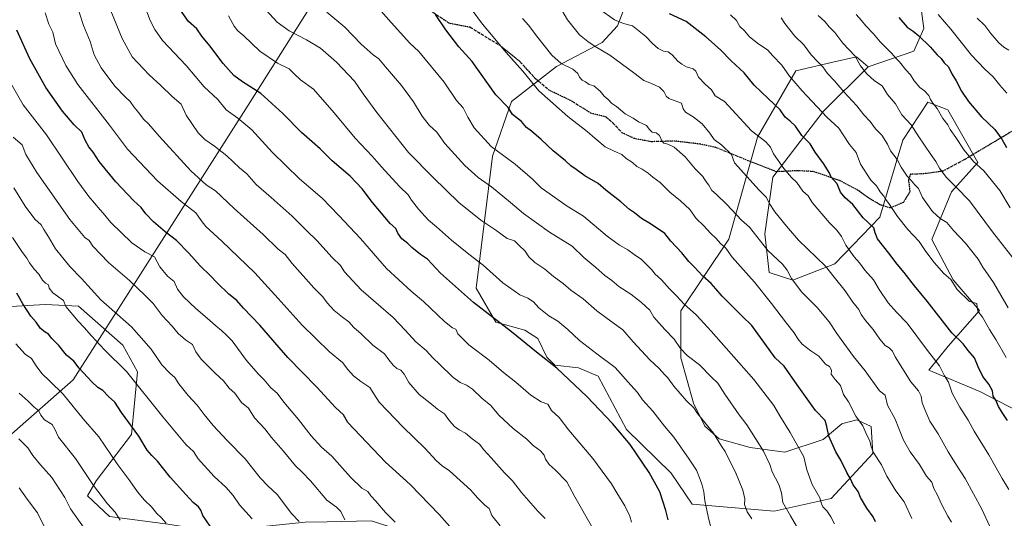
# Model space of a CAD drawing. Units: metres. Extents: x 593615 to 597072, y 4742948 to 4745309.
# Drawn here: x 595611 to 596143, y 4743370 to 4743639 of the extents above; entities that cross this region are included whole.
import ezdxf

# ---------------------------------------------------------------- set-up
doc = ezdxf.new("R2010")
doc.units = ezdxf.units.M
doc.header["$MEASUREMENT"] = 0
doc.linetypes.add('DGN Style 3', pattern=[2.307223, 1.648017, -0.659207])
doc.linetypes.add('DGN Style 5', pattern=[1.153612, 0.494405, -0.659207])
for name, color, linetype, lineweight in [('Arbolado forestal CxS', 92, 'Continuous', 0), ('Curva de nivel maestra', 30, 'Continuous', 30), ('Curva de nivel normal', 30, 'Continuous', 0), ('Entidad de ámbito territorial', 7, 'Continuous', 0), ('Entidad de ámbito territorial CxS', 92, 'Continuous', 0), ('Matorral CxS', 135, 'Continuous', 0), ('Ruta', 7, 'DGN Style 5', 30), ('Senda', 7, 'DGN Style 3', 0)]:
    doc.layers.add(name, color=color, linetype=linetype, lineweight=lineweight)

msp = doc.modelspace()

# ---------------------------------------------------------------- linework, layer by layer
at = {"layer": 'Arbolado forestal CxS', "color": 92, "linetype": 'Continuous', "lineweight": 0}
for points in [[(596001.4433, 4743809.0803, 749.7219), (596005.9857, 4743786.3687, 753.8635), (596012.7605, 4743770.1083, 757.6576), (596018.1799, 4743740.2971, 765.3709), (596026.3097, 4743710.4865, 771.4946), (596043.9247, 4743687.4505, 774.3233), (596076.4451, 4743667.1247, 771.4625), (596096.7705, 4743654.9293, 769.7871), (596099.4801, 4743634.6037, 773.4351), (596094.0597, 4743622.4085, 777.3552), (596069.4095, 4743613.9621, 784.4531)], [(596001.4433, 4743809.0803, 749.7219), (596005.9857, 4743786.3687, 753.8635), (596012.7605, 4743770.1083, 757.6576), (596018.1799, 4743740.2971, 765.3709), (596026.3097, 4743710.4865, 771.4946), (596043.9247, 4743687.4505, 774.3233), (596076.4451, 4743667.1247, 771.4625), (596096.7705, 4743654.9293, 769.7871), (596099.4801, 4743634.6037, 773.4351), (596094.0597, 4743622.4085, 777.3552), (596069.4095, 4743613.9621, 784.4531)], [(596096.7705, 4743654.9293, 769.7871), (596099.4801, 4743634.6037, 773.4351), (596094.0597, 4743622.4085, 777.3552), (596069.4095, 4743613.9621, 784.4531), (596063.1463, 4743619.3601, 785.1105), (596050.2373, 4743616.5051, 788.6849), (596030.2759, 4743611.8997, 793.9047), (596009.4955, 4743575.9193, 805.2807), (595994.1653, 4743520.9775, 818.89), (595968.0863, 4743482.1519, 831.4966), (595968.0857, 4743456.8167, 836.3081), (595974.9941, 4743432.2489, 839.8877), (595981.1363, 4743419.9651, 840.7318), (595988.8139, 4743413.0549, 840.1461), (596005.7037, 4743408.4489, 836.8379), (596024.2845, 4743405.9527, 832.6027), (596045.1081, 4743412.7531, 826.4148), (596055.0931, 4743421.2241, 822.8316), (596055.6567, 4743421.3669, 822.6851), (596063.3093, 4743423.3059, 820.497), (596071.0119, 4743419.6631, 819.2929), (596071.9587, 4743405.0761, 820.582), (596049.4651, 4743380.8093, 828.833), (596018.6113, 4743374.0759, 837.0474), (595974.2263, 4743377.7393, 847.0674), (595962.8955, 4743394.4671, 848.1144), (595938.8811, 4743418.0813, 849.7432), (595923.5567, 4743446.8365, 847.2392), (595912.8087, 4743451.4425, 848.2198), (595900.0169, 4743452.8067, 850.1745), (595895.8049, 4743457.0927, 850.013), (595890.8139, 4743467.2157, 848.4852), (595883.8183, 4743471.6871, 848.8573), (595868.2803, 4743476.0107, 850.4223), (595857.5317, 4743494.4373, 848.3314), (595866.4721, 4743565.7627, 830.8998), (595876.6467, 4743595.1953, 824.2497), (595901.0233, 4743614.1379, 816.0611), (595925.7105, 4743627.2045, 809.1533), (595933.9385, 4743636.1773, 805.7266), (595947.4035, 4743671.3181, 794.4115)], [(595947.4035, 4743671.3181, 794.4115), (595933.9385, 4743636.1773, 805.7266), (595925.7105, 4743627.2045, 809.1533), (595901.0233, 4743614.1379, 816.0611), (595876.6467, 4743595.1953, 824.2497), (595866.4721, 4743565.7627, 830.8998), (595857.5317, 4743494.4373, 848.3314), (595868.2803, 4743476.0107, 850.4223), (595883.8183, 4743471.6871, 848.8573), (595890.8139, 4743467.2157, 848.4852), (595895.8049, 4743457.0927, 850.013), (595900.0169, 4743452.8067, 850.1745), (595912.8087, 4743451.4425, 848.2198), (595923.5567, 4743446.8365, 847.2392), (595938.8811, 4743418.0813, 849.7432), (595962.8955, 4743394.4671, 848.1144), (595974.2263, 4743377.7393, 847.0674), (596018.6113, 4743374.0759, 837.0474), (596049.4651, 4743380.8093, 828.833), (596071.9587, 4743405.0761, 820.582), (596071.0119, 4743419.6631, 819.2929), (596063.3093, 4743423.3059, 820.497), (596055.6567, 4743421.3669, 822.6851), (596055.0931, 4743421.2241, 822.8316), (596045.1081, 4743412.7531, 826.4148), (596024.2845, 4743405.9527, 832.6027), (596005.7037, 4743408.4489, 836.8379), (595988.8139, 4743413.0549, 840.1461), (595981.1363, 4743419.9651, 840.7318), (595974.9941, 4743432.2489, 839.8877), (595968.0857, 4743456.8167, 836.3081), (595968.0863, 4743482.1519, 831.4966), (595994.1653, 4743520.9775, 818.89), (596009.4955, 4743575.9193, 805.2807), (596030.2759, 4743611.8997, 793.9047), (596050.2373, 4743616.5051, 788.6849), (596063.1463, 4743619.3601, 785.1105), (596069.4095, 4743613.9621, 784.4531)], [(596190.4995, 4743407.1269, 791.5895), (596129.6983, 4743438.7113, 801.5673), (596102.1305, 4743450.1827, 807.0944), (596112.6575, 4743463.1115, 801.9249), (596129.5047, 4743482.3821, 794.8026), (596115.2463, 4743499.0177, 794.8914), (596103.8041, 4743520.7133, 793.2592), (596114.4551, 4743546.5473, 786.2433), (596128.7143, 4743562.3899, 779.8232), (596112.4769, 4743590.7587, 778.9161), (596111.5783, 4743591.1063, 779.075), (596101.5857, 4743594.9697, 780.9118), (596088.0451, 4743574.3541, 787.988), (596075.5883, 4743532.8065, 797.9739), (596051.3469, 4743507.5139, 808.659), (596028.6593, 4743498.7679, 815.4548), (596015.8619, 4743502.9373, 817.5749), (596013.5093, 4743523.8453, 813.8185), (596017.9409, 4743554.4249, 807.4176), (596045.1407, 4743589.9403, 794.9054), (596069.4095, 4743613.9621, 784.4531), (596094.0597, 4743622.4085, 777.3552), (596099.4801, 4743634.6037, 773.4351), (596096.7705, 4743654.9293, 769.7871)], [(596069.4095, 4743613.9621, 784.4531), (596045.1407, 4743589.9403, 794.9054), (596017.9409, 4743554.4249, 807.4176), (596013.5093, 4743523.8453, 813.8185), (596015.8619, 4743502.9373, 817.5749), (596028.6593, 4743498.7679, 815.4548), (596051.3469, 4743507.5139, 808.659), (596075.5883, 4743532.8065, 797.9739), (596088.0451, 4743574.3541, 787.988), (596101.5857, 4743594.9697, 780.9118), (596111.5783, 4743591.1063, 779.075), (596112.4769, 4743590.7587, 778.9161), (596128.7143, 4743562.3899, 779.8232), (596114.4551, 4743546.5473, 786.2433), (596103.8041, 4743520.7133, 793.2592), (596115.2463, 4743499.0177, 794.8914), (596129.5047, 4743482.3821, 794.8026), (596112.6575, 4743463.1115, 801.9249), (596102.1305, 4743450.1827, 807.0944), (596129.6983, 4743438.7113, 801.5673), (596190.4995, 4743407.1269, 791.5895)], [(595606.4185, 4743484.5747, 902.1023), (595618.3561, 4743485.2443, 898.9841), (595624.8227, 4743485.6073, 897.3335), (595642.6323, 4743484.7225, 893.4447), (595666.5919, 4743463.6451, 892.908), (595674.5247, 4743449.2099, 894.1864), (595671.4321, 4743415.4843, 901.116), (595652.2715, 4743390.3035, 909.5418), (595647.5437, 4743382.2185, 911.9507), (595659.5343, 4743371.0835, 911.2288), (595690.8931, 4743367.0031, 905.052)], [(595840.4969, 4743353.7205, 877.4526), (595832.7659, 4743358.6339, 878.195), (595800.7811, 4743368.7403, 882.2097), (595777.1075, 4743368.2291, 886.9587), (595765.2141, 4743367.9725, 889.2416), (595716.3919, 4743363.1081, 900.2293), (595690.8931, 4743367.0031, 905.052), (595659.5343, 4743371.0835, 911.2288), (595647.5437, 4743382.2185, 911.9507), (595652.2715, 4743390.3035, 909.5418), (595671.4321, 4743415.4843, 901.116), (595674.5247, 4743449.2099, 894.1864), (595666.5919, 4743463.6451, 892.908), (595642.6323, 4743484.7225, 893.4447), (595624.8227, 4743485.6073, 897.3335), (595618.3561, 4743485.2443, 898.9841), (595606.4185, 4743484.5747, 902.1023)]]:
    msp.add_polyline3d(points, dxfattribs=at)
at = {"layer": 'Curva de nivel maestra', "color": 30, "linetype": 'Continuous', "lineweight": 30, "flags": 128}
for points, elevation in [([(595961.34, 4743369.4001), (595960.12, 4743374.3901), (595956.83, 4743384.4901), (595950.97, 4743394.9601), (595940.72, 4743410.0501), (595931.3, 4743421.2901), (595917.31, 4743435.9701), (595901.24, 4743451.3101), (595890.15, 4743459.7901), (595876.58, 4743470.8101), (595856.18, 4743486.6501), (595838.31, 4743502.5001), (595831.36, 4743510.1201), (595827.55, 4743512.5601), (595822.74, 4743516.4001), (595820.6, 4743518.5901), (595817.49, 4743521.1201), (595815.3, 4743524.1601), (595814.14, 4743526.5801), (595811.09, 4743529.3001), (595801.57, 4743540.6701), (595796.03, 4743548.1101), (595789.56, 4743554.8901), (595779.8, 4743563.1801), (595773.34, 4743569.6701), (595763.24, 4743578.5001), (595753.04, 4743588.7801), (595741.26, 4743599.5801), (595731.29, 4743605.8301), (595726.55, 4743609.3501), (595720.84, 4743615.8401), (595713.67, 4743625.3001), (595709.29, 4743630.5001), (595706.58, 4743634.5401), (595702.13, 4743638.4601), (595695.01, 4743648.6701)], 850), ([(596073.33, 4743368.1901), (596072.11, 4743370.8801), (596068.72, 4743375.6201), (596065.3, 4743381.4601), (596063.96, 4743384.7101), (596061.24, 4743388.2601), (596059.77, 4743391.4301), (596057.9, 4743394.9001), (596054.63, 4743401.5201), (596051.82, 4743406.0601), (596048.2, 4743414.4301), (596047, 4743419.7901), (596046.18, 4743422.9601), (596040.93, 4743428.4601), (596030.98, 4743442.2401), (596023.97, 4743452.2501), (596019.19, 4743456.8501), (596006.56, 4743474.3201), (596001.31, 4743479.2901), (595994.5, 4743486.2001), (595990.52, 4743490.0501), (595987.02, 4743494.0201), (595984.55, 4743497.0401), (595980, 4743500.8601), (595975.44, 4743505.9001), (595972.5, 4743508.8201), (595968.69, 4743513.4801), (595962.82, 4743519.8401), (595959.51, 4743523.9201), (595951.81, 4743529.2201), (595946.92, 4743532.0201), (595943.07, 4743535.0801), (595940.42, 4743536.9301), (595935.65, 4743541.0701), (595927.63, 4743547.4401), (595923.56, 4743551.0101), (595916.37, 4743555.0301), (595911.54, 4743558.5401), (595908.78, 4743560.4401), (595905.8, 4743563.1601), (595899.09, 4743568.7001), (595892.74, 4743574.8201), (595887.41, 4743579.2301), (595884.77, 4743581.2401), (595882.14, 4743584.5201), (595877.26, 4743588.2001), (595874.88, 4743592.0201), (595868.16, 4743598.9301), (595855.38, 4743616.9101), (595848.14, 4743624.8501), (595841.19, 4743633.8801), (595835.52, 4743642.2401)], 825), ([(596144.74, 4743423.0601), (596141.74, 4743427.2601), (596139.75, 4743430.5201), (596138.42, 4743433.9501), (596136.84, 4743436.1701), (596136.55, 4743438.9101), (596134.55, 4743442.6101), (596131.4, 4743446.7301), (596128.77, 4743452.0001), (596126.81, 4743456.8001), (596123.44, 4743460.7701), (596120.69, 4743464.4001), (596114.51, 4743470.3301), (596101.24, 4743487.3601), (596094.39, 4743495.7401), (596088.9, 4743502.9901), (596085.02, 4743507.3401), (596080.51, 4743513.4201), (596074.49, 4743521.1401), (596073.15, 4743524.4001), (596072.38, 4743526.9701), (596066.58, 4743532.4001), (596061.15, 4743539.6001), (596057.02, 4743543.1601), (596054.37, 4743546.3301), (596052.65, 4743550.7201), (596050.81, 4743552.6901), (596049.35, 4743554.4401), (596048.33, 4743556.9201), (596045.22, 4743561.6901), (596040.66, 4743567.8801), (596037.95, 4743572.4201), (596033.48, 4743576.9201), (596030.09, 4743581.8701), (596027.28, 4743584.7201), (596024.55, 4743586.8801), (596021.84, 4743590.6701), (596015.37, 4743596.8601), (596007.77, 4743604.0001), (596002.39, 4743610.6901), (595995.31, 4743617.2101), (595989.58, 4743623.2401), (595981.72, 4743630.2401), (595971.08, 4743638.4801), (595962.06, 4743642.6601)], 800), ([(596086.03, 4743640.5401), (596090.44, 4743635.4401), (596093.61, 4743633.2701), (596096.8, 4743630.6401), (596102.87, 4743624.8401), (596106.6, 4743620.4801), (596108.84, 4743618.4201), (596110.52, 4743616.1801), (596112.72, 4743614.0401), (596114.52, 4743610.2601), (596116.87, 4743606.3401), (596119.82, 4743600.8001), (596123.52, 4743595.3201), (596130.64, 4743586.9701), (596137.76, 4743580.1801), (596141.59, 4743574.9701), (596144.04, 4743570.4601)], 775), ([(595844.63, 4743364.2901), (595837.73, 4743372.0501), (595821.83, 4743388.4901), (595808.65, 4743400.4801), (595788.21, 4743421.8701), (595785.95, 4743426.1101), (595781.61, 4743429.9201), (595771.52, 4743440.9701), (595755.75, 4743457.0501), (595740.73, 4743474.4101), (595731.86, 4743483.7301), (595728.21, 4743487.8701), (595723.92, 4743491.2501), (595717.61, 4743497.2701), (595714.09, 4743501.1801), (595708.42, 4743506.5801), (595702.4, 4743513.3901), (595695.6, 4743520.2201), (595689.57, 4743524.8301), (595683.31, 4743530.1901), (595679.06, 4743534.6801), (595676.53, 4743537.9301), (595672.66, 4743541.5701), (595662.94, 4743551.9001), (595653.9, 4743562.7901), (595650.6, 4743567.9601), (595648.26, 4743570.7201), (595646.32, 4743574.4601), (595644.52, 4743578.6101), (595640.3, 4743582.7001), (595634.04, 4743590.0201), (595625.03, 4743602.7801), (595616.5, 4743618.3401), (595609.37, 4743633.7101)], 875), ([(595713.94, 4743365.9201), (595709.81, 4743371.6601), (595708.85, 4743374.5901), (595707.63, 4743376.4301), (595704.62, 4743378.7301), (595700.62, 4743382.9701), (595692.16, 4743392.4001), (595685.42, 4743401.0601), (595682.36, 4743404.0901), (595679.86, 4743407.0301), (595675.3, 4743414.4201), (595665.88, 4743427.3101), (595662.26, 4743432.9401), (595658.93, 4743435.9601), (595655.88, 4743439.1001), (595653.21, 4743440.8101), (595649.88, 4743443.7901), (595643.11, 4743451.1601), (595640.13, 4743455.0001), (595636.22, 4743458.3101), (595632.09, 4743463.4201), (595628.36, 4743467.2701), (595626.59, 4743469.5701), (595624.66, 4743470.6001), (595622.26, 4743472.7201), (595619.89, 4743476.0701), (595617.03, 4743479.4001), (595612.61, 4743486.0701), (595609.4, 4743491.7301)], 900)]:
    msp.add_lwpolyline(points, dxfattribs=dict(at, elevation=elevation))
at = {"layer": 'Curva de nivel normal', "color": 30, "linetype": 'Continuous', "lineweight": 0, "flags": 128}
for points, elevation in [([(595920.4, 4743365.07), (595910.96, 4743381.74), (595906.58, 4743389.86), (595900.33, 4743396.27), (595897.04, 4743399.19), (595895.09, 4743402.16), (595894.36, 4743404.3), (595892.4, 4743406.54), (595888.33, 4743409.38), (595884.98, 4743412.9), (595877.62, 4743418.73), (595869.8, 4743425.92), (595865.51, 4743431.16), (595860.64, 4743434.97), (595855.56, 4743439.89), (595852.3, 4743442.11), (595848.88, 4743443.45), (595844.8, 4743446.58), (595837.95, 4743453.24), (595834.12, 4743456.79), (595830.62, 4743460.7), (595825.05, 4743465.42), (595819.2, 4743471.73), (595812.7, 4743478.54), (595795.4, 4743493.48), (595786.37, 4743503.21), (595784.22, 4743506.64), (595779.68, 4743511.01), (595771.42, 4743520.24), (595766.02, 4743525.35), (595758.13, 4743533.24), (595746.88, 4743543.44), (595738.77, 4743550.51), (595733.74, 4743556.14), (595729.7, 4743559.36), (595722.84, 4743565.83), (595716.17, 4743571.16), (595711.03, 4743574.69), (595707.42, 4743578.41), (595700.93, 4743587.92), (595698.24, 4743593.9), (595693.28, 4743597.92), (595687.16, 4743603.86), (595680.82, 4743609.73), (595671.71, 4743619.44), (595666.23, 4743629.24), (595658.65, 4743648.14)], 860), ([(595941.41, 4743368.12), (595940.6, 4743371.26), (595937.85, 4743376.8), (595933.49, 4743383.89), (595930.78, 4743388.78), (595920.52, 4743402.51), (595907.68, 4743417.76), (595902.39, 4743424.51), (595898.36, 4743428.43), (595896.25, 4743431.75), (595892.62, 4743433.02), (595887.15, 4743436.58), (595878.92, 4743443.6), (595872.42, 4743448.84), (595864.55, 4743455.6), (595853.66, 4743463.86), (595847.69, 4743469.74), (595846.56, 4743472.31), (595844.78, 4743473.06), (595840.41, 4743476.43), (595829.07, 4743487.2), (595822.41, 4743492.76), (595809.06, 4743505.1), (595795.01, 4743521.33), (595783.36, 4743533.68), (595774.32, 4743542.97), (595762.14, 4743553.47), (595747.43, 4743567.88), (595736.29, 4743579.98), (595728.77, 4743586.26), (595722.46, 4743590.75), (595717.94, 4743596.38), (595710.65, 4743603.11), (595700.83, 4743614.64), (595688.08, 4743628.24), (595684, 4743634.11), (595681.37, 4743639.03), (595678.54, 4743646.55)], 855), ([(596006.6, 4743369.92), (596003.91, 4743373.57), (596002.63, 4743377.62), (596002.66, 4743380.66), (596001.71, 4743385.37), (595997.68, 4743395), (595993.47, 4743403.13), (595992.07, 4743406.14), (595990.11, 4743409.05), (595985.85, 4743416.06), (595977.18, 4743426.84), (595975.23, 4743429.9), (595971.24, 4743433.66), (595964.3, 4743441.44), (595961.11, 4743446.02), (595959.32, 4743447.77), (595956.51, 4743450.98), (595951.38, 4743455.71), (595942.49, 4743465.38), (595936.74, 4743471.96), (595931.04, 4743476.03), (595922.82, 4743482.15), (595915.3, 4743488.62), (595908.74, 4743493.4), (595904.57, 4743496.9), (595899.34, 4743500.67), (595894.66, 4743504.65), (595889.3, 4743508.3), (595886.03, 4743511.36), (595884.04, 4743514.36), (595880.65, 4743517.64), (595878.37, 4743520), (595874.35, 4743521.24), (595868.14, 4743525.76), (595860.04, 4743531.2), (595848.22, 4743540.66), (595834.3, 4743554.16), (595821.08, 4743567.74), (595803.92, 4743589.24), (595796.5, 4743599.49), (595791.87, 4743606.2), (595782.15, 4743616.48), (595773.46, 4743624.12), (595765.99, 4743628.65), (595756.5, 4743633.5), (595749.99, 4743638.09), (595738.05, 4743651.42)], 840), ([(596051.17, 4743367.16), (596049.29, 4743370.89), (596047.06, 4743374.17), (596044.95, 4743376.28), (596044.13, 4743377.9), (596043.2, 4743381.28), (596039.08, 4743388.4), (596036.32, 4743396.4), (596034.64, 4743403.4), (596027.15, 4743416.4), (596021.6, 4743425.46), (596018.42, 4743431.07), (596007.51, 4743445.17), (595984.53, 4743471.19), (595976.64, 4743479.92), (595969.92, 4743485.89), (595965.75, 4743490.29), (595961.98, 4743494.12), (595957.78, 4743498.97), (595954.14, 4743502.25), (595952.71, 4743504.23), (595950.9, 4743505.9), (595946.94, 4743509.92), (595942.9, 4743512.54), (595939.45, 4743515.1), (595935.07, 4743517.68), (595928.39, 4743522.51), (595915.6, 4743533.36), (595906.74, 4743538.77), (595892.72, 4743548.64), (595887.99, 4743553.32), (595878.66, 4743561.34), (595865.66, 4743570.94), (595856.56, 4743581.08), (595853.03, 4743586.75), (595850.63, 4743591.79), (595847.03, 4743595.86), (595840.32, 4743605.7), (595826.56, 4743622.34), (595821.82, 4743626.8), (595811.65, 4743637.98), (595802.26, 4743648.58)], 830), ([(595870.51, 4743366.17), (595866.04, 4743371.66), (595864.56, 4743375.4), (595862.26, 4743377.21), (595858.26, 4743381.25), (595854.69, 4743385.35), (595848.85, 4743390.51), (595843.16, 4743395.82), (595839.14, 4743398.46), (595836.12, 4743401.12), (595829.77, 4743408.1), (595818.11, 4743419.44), (595805.18, 4743432.84), (595802.22, 4743437.29), (595800.1, 4743440.72), (595795.21, 4743444.05), (595791.32, 4743447.08), (595788.15, 4743450.5), (595785.41, 4743454.3), (595778.31, 4743460.02), (595763.59, 4743474.37), (595750.6, 4743488.88), (595738, 4743502.66), (595720.18, 4743519.84), (595711.45, 4743527.78), (595708.97, 4743530.96), (595706.18, 4743535.18), (595698.16, 4743541.2), (595685.45, 4743552.46), (595669.26, 4743569.59), (595659.54, 4743582.5), (595642.39, 4743604.44), (595635.82, 4743614.77), (595630.31, 4743626.4), (595628.89, 4743632.75), (595626.66, 4743636.95), (595624.67, 4743643.22)], 870), ([(595643.15, 4743643.44), (595645.34, 4743636.32), (595648.96, 4743627.59), (595651.22, 4743620.52), (595654.96, 4743613.43), (595662.29, 4743603.58), (595668.07, 4743597.52), (595670.65, 4743595.32), (595672.53, 4743592.43), (595675.39, 4743589.14), (595677.86, 4743585.69), (595680.55, 4743583.2), (595686.31, 4743576.47), (595703.48, 4743557.8), (595711.7, 4743550.17), (595716.72, 4743546.97), (595726.74, 4743537.48), (595742.47, 4743523.49), (595750.54, 4743515.46), (595754.36, 4743512.55), (595758.23, 4743507.68), (595769.88, 4743494.68), (595774.66, 4743489.84), (595777.07, 4743486.58), (595780.87, 4743482.46), (595785.29, 4743478.76), (595788.73, 4743476.26), (595791.52, 4743473.18), (595795.5, 4743469.82), (595801.75, 4743463.74), (595808.02, 4743459.01), (595810.41, 4743455.73), (595812.69, 4743452.78), (595814.77, 4743451.13), (595816.81, 4743450.23), (595818.74, 4743448.07), (595821.25, 4743443.54), (595826.85, 4743437.05), (595832.56, 4743432.57), (595836.77, 4743429.08), (595840.44, 4743426.63), (595843.09, 4743422.73), (595845.83, 4743419.78), (595848.45, 4743417.91), (595851.86, 4743416.05), (595855.44, 4743413.03), (595859.39, 4743410.23), (595861.64, 4743407.04), (595865.68, 4743402.78), (595872.84, 4743394.78), (595877.12, 4743390.3), (595882.07, 4743384.14), (595890.89, 4743374.07), (595894.8, 4743370.13)], 865), ([(595723.76, 4743641.54), (595726.84, 4743635.88), (595728.72, 4743633.4), (595732.01, 4743630.7), (595740.72, 4743622.47), (595750.18, 4743615.94), (595756.49, 4743612.94), (595759.05, 4743610.34), (595762.71, 4743607.03), (595769.65, 4743601.98), (595780.79, 4743589.1), (595792.26, 4743575.53), (595801.37, 4743565.8), (595806.34, 4743560.03), (595816.07, 4743549.4), (595820.79, 4743544.86), (595822.7, 4743542), (595826.39, 4743537.13), (595831.82, 4743531.15), (595836.22, 4743527.65), (595844.33, 4743520.41), (595853.65, 4743512.74), (595861.38, 4743506.8), (595871.9, 4743497.28), (595881.15, 4743490.91), (595885.53, 4743489.02), (595888.5, 4743487.15), (595891.35, 4743483.84), (595896.85, 4743479.51), (595901.76, 4743476.69), (595907.11, 4743472.2), (595913.45, 4743466.12), (595922.75, 4743459.01), (595932.75, 4743451.53), (595941.2, 4743442.09), (595944.67, 4743438.1), (595947.39, 4743434.1), (595952.96, 4743427.96), (595959.3, 4743419.91), (595964.38, 4743413.94), (595972.74, 4743402.04), (595976.59, 4743396.1), (595978.65, 4743391.07), (595979.74, 4743388.08), (595980.62, 4743384.45), (595981.18, 4743379.51), (595982.88, 4743371.2), (595984.7, 4743363.7)], 845), ([(596035.96, 4743356.82), (596027.49, 4743371.48), (596023.27, 4743378.6), (596022.5, 4743383.83), (596021.12, 4743388.45), (596017.56, 4743395.22), (596016.27, 4743399.26), (596012.85, 4743406.46), (596006.4, 4743416.58), (596003.9, 4743420.72), (595999.61, 4743425.99), (595991.95, 4743437.11), (595988.08, 4743443.12), (595984.74, 4743446.4), (595978.23, 4743453.06), (595971.58, 4743458.03), (595967.9, 4743461.93), (595964.63, 4743466.95), (595959.55, 4743472.07), (595956.48, 4743475.6), (595953.52, 4743478.83), (595951.4, 4743482.52), (595946.99, 4743486.76), (595941.12, 4743491.12), (595934.7, 4743495.36), (595930.91, 4743498.57), (595927.07, 4743501.26), (595922.24, 4743505.67), (595915.78, 4743511.06), (595909.37, 4743517.05), (595897.22, 4743524.64), (595883.08, 4743534.74), (595876.13, 4743540.79), (595865.92, 4743549.21), (595858.74, 4743554.3), (595851.4, 4743560.67), (595840.71, 4743572.57), (595836.27, 4743578.76), (595832.26, 4743582.49), (595828.44, 4743587.4), (595823.63, 4743595.07), (595817.31, 4743603.97), (595808.56, 4743614.03), (595804.98, 4743618.31), (595801.94, 4743620.51), (595795.48, 4743626.27), (595786.57, 4743635.45), (595776.94, 4743643.45)], 835), ([(596092.97, 4743369.96), (596088.75, 4743379.08), (596084.36, 4743384.9), (596079.44, 4743392.87), (596076.54, 4743398.94), (596072.48, 4743405.4), (596070.91, 4743408.7), (596070.26, 4743411.92), (596068.7, 4743415.03), (596066.51, 4743420.07), (596062.76, 4743425.4), (596058.83, 4743432.98), (596056.07, 4743437.06), (596054.4, 4743441.89), (596051.47, 4743445.07), (596049.36, 4743447.94), (596049.63, 4743450.14), (596048.43, 4743452.09), (596046.36, 4743453.36), (596042.64, 4743457.63), (596038.34, 4743460.58), (596033.79, 4743464.12), (596031.35, 4743467.09), (596029.4, 4743470.4), (596025.21, 4743475.49), (596017.08, 4743486.22), (596007.98, 4743497.64), (595995.95, 4743511.11), (595992.53, 4743516.12), (595989.54, 4743518.57), (595987.32, 4743521.24), (595984.26, 4743524.22), (595980.58, 4743528.08), (595976.47, 4743532.09), (595972.93, 4743536.92), (595968.01, 4743541.67), (595962.3, 4743546.26), (595956.98, 4743551.51), (595953.06, 4743554.39), (595950.49, 4743556.62), (595947.33, 4743558.69), (595944.42, 4743560.12), (595942.06, 4743562.31), (595938.62, 4743564.47), (595936.25, 4743566.64), (595932.2, 4743568.35), (595927.36, 4743570.8), (595921.62, 4743575.37), (595917.62, 4743579.04), (595907.13, 4743587.11), (595891.38, 4743601.08), (595882.77, 4743611.71), (595873.57, 4743621.86), (595866.78, 4743630.18), (595861.02, 4743637.04), (595855.49, 4743644.66)], 820), ([(595903.94, 4743644.57), (595906.98, 4743639.34), (595913.41, 4743631.24), (595917.89, 4743627.7), (595921.95, 4743624.9), (595929.88, 4743620.36), (595942.82, 4743610.82), (595948.11, 4743606.54), (595952.22, 4743604.93), (595956.71, 4743603.01), (595958.9, 4743600.72), (595960.18, 4743598.18), (595961.66, 4743596.84), (595968.46, 4743594.31), (595969.37, 4743591.36), (595970.71, 4743589.5), (595974.79, 4743586.99), (595979.65, 4743583.11), (595983.75, 4743578.23), (595986.22, 4743574.65), (595990.32, 4743571.74), (595995.55, 4743566.69), (595997.18, 4743562.14), (596010.54, 4743547.38), (596014.41, 4743543.47), (596015.89, 4743540.29), (596018.86, 4743535.65), (596025.21, 4743528), (596031.79, 4743520.4), (596046.26, 4743506.24), (596050.99, 4743500.47), (596057, 4743492.95), (596061.03, 4743486.84), (596064.3, 4743482.85), (596065.66, 4743480.23), (596068, 4743476.95), (596072.14, 4743472.2), (596075.74, 4743466.83), (596078.59, 4743463.46), (596080.74, 4743462.2), (596082.56, 4743460.34), (596083.88, 4743457.37), (596092.34, 4743443.91), (596096.56, 4743438.99), (596098.09, 4743436.12), (596098.54, 4743432.59), (596100.01, 4743428.83), (596102.65, 4743422.65), (596107.24, 4743415.85), (596112.64, 4743406.11), (596117.39, 4743398.31), (596121.76, 4743391.65), (596130.72, 4743375.1), (596138.1, 4743359.1)], 810), ([(595924.23, 4743645.04), (595932.26, 4743639.42), (595937.13, 4743637.44), (595942.06, 4743636.1), (595949.33, 4743630.28), (595952.78, 4743626.62), (595955.97, 4743623.92), (595958.74, 4743622.48), (595961.26, 4743622.12), (595963.54, 4743620.43), (595966.46, 4743617.02), (595968.73, 4743615.42), (595971.18, 4743613.93), (595974.76, 4743612.98), (595976.34, 4743611.56), (595977.76, 4743608.34), (595981.22, 4743604.61), (595984.74, 4743601.48), (595986.74, 4743598.34), (595991.83, 4743595.18), (596006.35, 4743579.41), (596014.07, 4743573.42), (596016.65, 4743570.59), (596018.22, 4743567.02), (596023.73, 4743559.01), (596027.92, 4743554.22), (596030.88, 4743551.44), (596034.13, 4743546.76), (596036.9, 4743544.29), (596039.14, 4743540.78), (596048.41, 4743529.8), (596052.46, 4743525.83), (596054.94, 4743522.31), (596057.38, 4743517.7), (596061.88, 4743511.4), (596064.76, 4743508.13), (596067.57, 4743504.23), (596072.18, 4743498.86), (596075.36, 4743493.76), (596080.13, 4743486.59), (596084.66, 4743481.43), (596090.4, 4743475.48), (596101.42, 4743460.73), (596107.84, 4743452.41), (596110.69, 4743447.11), (596112.73, 4743443.68), (596114.83, 4743437.79), (596118.91, 4743430.24), (596123.45, 4743423.14), (596126.72, 4743417.14), (596134.48, 4743404.47), (596141.71, 4743391.7), (596145.46, 4743385.77)], 805), ([(595995.06, 4743642.14), (595998.26, 4743638.94), (596000.07, 4743635.7), (596002.57, 4743633.44), (596005.33, 4743630.1), (596010.25, 4743626.21), (596014.91, 4743623.19), (596017.81, 4743619.95), (596022.68, 4743614.96), (596026.89, 4743608.99), (596033.75, 4743600.94), (596047.06, 4743586.82), (596053.54, 4743580.86), (596055.8, 4743577.27), (596059.34, 4743572.04), (596062.85, 4743567.77), (596065.22, 4743561.44), (596070.85, 4743552.84), (596073.8, 4743549.64), (596075.84, 4743546.54), (596077.88, 4743544.05), (596078.8, 4743542.46), (596080.55, 4743540.21), (596085.19, 4743533.18), (596090.86, 4743526.18), (596096.91, 4743519.65), (596100.55, 4743514.22), (596105, 4743508.25), (596110.33, 4743502.33), (596114.04, 4743499.2), (596117.44, 4743493.65), (596124.05, 4743487.22), (596128.08, 4743486.08), (596128.19, 4743484.35), (596128.61, 4743481.98), (596131.1, 4743478.76), (596135, 4743472.08), (596138.44, 4743466.8), (596143.89, 4743457.06)], 795), ([(596042.34, 4743641.78), (596046, 4743638.4), (596048.23, 4743635.62), (596051.36, 4743632.46), (596055.63, 4743626.74), (596062.26, 4743619.66), (596065.3, 4743614.47), (596068.57, 4743610.12), (596072.79, 4743606.43), (596076.89, 4743603.76), (596079.85, 4743599.07), (596084.16, 4743594.08), (596087.52, 4743588.13), (596092.59, 4743582.67), (596096.36, 4743576.73), (596103.15, 4743566.58), (596105.91, 4743562.94), (596107.91, 4743559.24), (596111.47, 4743554.46), (596116.96, 4743548.96), (596124.05, 4743541.64), (596136.6, 4743524.78), (596149.55, 4743508.33)], 785), ([(596062.86, 4743642.19), (596065.81, 4743638.98), (596068.18, 4743636.08), (596072.22, 4743631.79), (596075.8, 4743627.55), (596082.05, 4743621.35), (596084.53, 4743618.44), (596086.34, 4743616.66), (596089.71, 4743612.37), (596092.23, 4743609.72), (596094.16, 4743606.34), (596097.25, 4743602.88), (596099.77, 4743600.99), (596102.15, 4743598.55), (596103.06, 4743596.4), (596104.32, 4743594.37), (596106.69, 4743591.45), (596109.76, 4743586.09), (596112.39, 4743582.64), (596113.72, 4743580.08), (596116.74, 4743575.79), (596121.24, 4743568.93), (596126.33, 4743562.83), (596131.8, 4743557.81), (596140.44, 4743547.27), (596146.15, 4743537.81)], 780), ([(596107.2, 4743642.2), (596114.08, 4743634.4), (596125.29, 4743620.29), (596132.32, 4743612.64), (596136.85, 4743608.51), (596140.44, 4743604.1), (596144.21, 4743599.72)], 770), ([(596114.48, 4743368.03), (596112.4, 4743371.39), (596109.07, 4743377.73), (596106.92, 4743382.58), (596104.86, 4743386.19), (596103.79, 4743389.74), (596100.8, 4743392.92), (596097.06, 4743399.17), (596092.14, 4743406.13), (596088.48, 4743412.31), (596085.94, 4743418.6), (596084.03, 4743423.69), (596079.76, 4743431.33), (596078.5, 4743436.62), (596075.41, 4743438.91), (596067.74, 4743449.79), (596061.41, 4743457.52), (596052.39, 4743470.03), (596048.35, 4743476.3), (596041.76, 4743484.08), (596033.62, 4743492.2), (596027.9, 4743499.74), (596025.56, 4743504.2), (596023.04, 4743507.38), (596015.2, 4743514.86), (596005.25, 4743527.39), (596000.93, 4743531.25), (595993.03, 4743539.56), (595987.19, 4743545.24), (595984.98, 4743547.22), (595983.22, 4743550.12), (595981.45, 4743552.4), (595980, 4743554.67), (595975.98, 4743558.81), (595970.46, 4743565.34), (595964.59, 4743570.59), (595961.19, 4743572.22), (595958.95, 4743572.76), (595957.84, 4743574.04), (595956.6, 4743576.95), (595954.77, 4743578.28), (595952.72, 4743578.76), (595950.96, 4743580.3), (595949.68, 4743582.36), (595945.26, 4743584.26), (595942.31, 4743586.3), (595938.16, 4743588.62), (595933.31, 4743592.51), (595930.64, 4743594.43), (595928.83, 4743596.4), (595926.8, 4743598.12), (595924.52, 4743600.76), (595921.07, 4743603.73), (595918.55, 4743604.52), (595916.69, 4743605.93), (595914.83, 4743606.81), (595913.43, 4743608.42), (595912.47, 4743610.37), (595909.73, 4743612.64), (595903.58, 4743615.73), (595898.39, 4743620.32), (595890.09, 4743630.69), (595886.07, 4743636.23), (595882.58, 4743640.13)], 815), ([(596022.29, 4743640.39), (596024.37, 4743637.33), (596029.73, 4743630.63), (596034.56, 4743625.8), (596038.63, 4743620.4), (596042.1, 4743616.66), (596044.96, 4743614.07), (596047.44, 4743610.46), (596051.13, 4743606.4), (596056.18, 4743600.5), (596063.31, 4743592.86), (596067.02, 4743587.98), (596070.44, 4743584.54), (596073.31, 4743580.55), (596076.69, 4743577.08), (596079.81, 4743572.16), (596081.46, 4743568.6), (596085.08, 4743563.85), (596087.17, 4743559.86), (596090.41, 4743554.9), (596092.8, 4743552.41), (596094.59, 4743550.3), (596096.54, 4743548.22), (596098.79, 4743543.5), (596104.15, 4743535.81), (596108.22, 4743532.03), (596111.82, 4743529.92), (596115.44, 4743525.54), (596122.02, 4743518.68), (596128.73, 4743510.13), (596131.41, 4743505.78), (596137.11, 4743497.45), (596145.04, 4743483.85)], 790), ([(596128.2, 4743640.33), (596132.49, 4743636.28), (596135.72, 4743632.07), (596140.04, 4743626.94), (596142.65, 4743624.65), (596145.38, 4743623.05)], 765), ([(595813.86, 4743368.13), (595808.6, 4743373.32), (595803.36, 4743379.36), (595800.68, 4743382.33), (595799.04, 4743384.7), (595795.82, 4743386.48), (595789.62, 4743392.28), (595779.56, 4743403.7), (595774.09, 4743408.64), (595768.43, 4743414.73), (595761.57, 4743423.56), (595753.6, 4743432.93), (595750.04, 4743437.66), (595746.66, 4743440.7), (595743.07, 4743444.95), (595739.92, 4743448.01), (595733.41, 4743455.46), (595725.78, 4743465.93), (595722.76, 4743469.09), (595720, 4743471.66), (595716.83, 4743474.16), (595713.55, 4743477.21), (595706.06, 4743483.39), (595699.37, 4743489.69), (595696.26, 4743493.92), (595694.47, 4743498.08), (595690.88, 4743501.01), (595686.74, 4743506.01), (595683.77, 4743511.43), (595678.49, 4743514.15), (595671.53, 4743518.86), (595660.22, 4743529.88), (595655.97, 4743535.03), (595654.34, 4743536.68), (595648.3, 4743543.88), (595642.32, 4743551.98), (595625.38, 4743577.24), (595612.75, 4743593.38), (595604.11, 4743608.56)], 880), ([(595786.58, 4743369.24), (595784.51, 4743373.84), (595782.14, 4743376.13), (595776.94, 4743379.93), (595767.98, 4743390.31), (595763.62, 4743395.06), (595759.99, 4743398.44), (595753.38, 4743406.6), (595747.03, 4743413.76), (595743.34, 4743418.44), (595737.72, 4743424.38), (595734.48, 4743429.69), (595730.81, 4743432.69), (595727.17, 4743437.72), (595724.07, 4743440.4), (595721.04, 4743444.37), (595716.59, 4743448.58), (595709.05, 4743456.04), (595706.14, 4743460.13), (595704.31, 4743463.97), (595700.46, 4743466.45), (595696.63, 4743469.96), (595693.34, 4743474), (595687.87, 4743479.65), (595683.03, 4743486.15), (595678.67, 4743490.44), (595670.21, 4743498.54), (595658.93, 4743508.26), (595650.39, 4743517.05), (595648.5, 4743520.27), (595646.2, 4743521.86), (595638.08, 4743531.46), (595620.19, 4743556.87), (595614.26, 4743566.71), (595612.36, 4743571.8), (595607.42, 4743575.96)], 885), ([(595762.02, 4743368.4), (595757.82, 4743372.81), (595750.06, 4743382.94), (595745, 4743387.66), (595740.88, 4743392), (595732.78, 4743402.28), (595723.08, 4743412.17), (595715.49, 4743420.27), (595710.53, 4743426.23), (595706.84, 4743431.26), (595701.91, 4743436.52), (595696.84, 4743442.76), (595694.79, 4743446.11), (595692.02, 4743448.52), (595687.66, 4743453.1), (595681.97, 4743461.52), (595671.41, 4743473.5), (595654.84, 4743488.17), (595644.25, 4743499.58), (595638.1, 4743506.09), (595630.32, 4743515.66), (595626.53, 4743522.12), (595623.97, 4743526.1), (595622.46, 4743528.65), (595619.12, 4743531.78), (595613.85, 4743538.82), (595607.74, 4743548.63)], 890), ([(595736.55, 4743369.88), (595729.68, 4743377.38), (595726.27, 4743382.39), (595722.27, 4743386.96), (595716.04, 4743392.7), (595707.3, 4743402.3), (595704.79, 4743406.25), (595700.93, 4743409.79), (595688.31, 4743424.88), (595668.58, 4743449.35), (595656.74, 4743461.19), (595649.76, 4743468.63), (595645.81, 4743473.2), (595642.59, 4743476.61), (595635.93, 4743484.59), (595634.64, 4743487.83), (595628.9, 4743491.91), (595626.95, 4743494.37), (595626.48, 4743496.27), (595624.87, 4743497.2), (595623.3, 4743498.84), (595621.34, 4743502.06), (595618.72, 4743504.72), (595616.26, 4743508.12), (595614.87, 4743510.67), (595612.4, 4743513.72), (595607.11, 4743521.73)], 895), ([(595690.07, 4743367.59), (595687.38, 4743370.63), (595685.1, 4743372.83), (595682.22, 4743376.31), (595678.3, 4743380), (595674.51, 4743384.5), (595670.42, 4743390.42), (595664.05, 4743399.04), (595653.78, 4743414.11), (595645.28, 4743423.94), (595634.51, 4743437.17), (595627.16, 4743444.15), (595622.92, 4743448.42), (595619.84, 4743452.54), (595617.32, 4743456.48), (595613.83, 4743458.79), (595608.78, 4743464.31)], 905), ([(595665.26, 4743369.11), (595662.48, 4743373.43), (595658.42, 4743377.94), (595650.79, 4743387.78), (595641.05, 4743402.38), (595631.82, 4743413.91), (595629.97, 4743418.32), (595628.42, 4743420.84), (595624.36, 4743423.35), (595622.32, 4743425.8), (595621.31, 4743428.24), (595618.56, 4743430.38), (595615.51, 4743433.36), (595610.68, 4743437.77)], 910), ([(595646.64, 4743363.58), (595638.44, 4743375.28), (595635.31, 4743381.41), (595628.23, 4743392.22), (595622.12, 4743398.97), (595617.98, 4743404.1), (595615.3, 4743408.15), (595610.45, 4743412.98)], 915), ([(595625.86, 4743362.56), (595620.57, 4743373.04), (595615.04, 4743380.41), (595610.74, 4743386.64)], 920)]:
    msp.add_lwpolyline(points, dxfattribs=dict(at, elevation=elevation))
at = {"layer": 'Entidad de ámbito territorial', "color": 7, "linetype": 'Continuous', "lineweight": 0, "flags": 128}
msp.add_lwpolyline([(595165.176, 4743031.725), (595331.838, 4743176.9861), (595468.377, 4743294.9571), (595546.2291, 4743362.7281), (595639.758, 4743444.945), (595735.726, 4743595.2761), (595900.1132, 4743855.597), (595965.0069, 4743958.3599), (596016.1121, 4744041.6289), (596043.0751, 4744085.5601), (596076.0241, 4744140.137), (596086.05, 4744156.2175)], dxfattribs=at)
msp.add_lwpolyline([(595165.176, 4743031.725), (595331.838, 4743176.9861), (595468.377, 4743294.9571), (595546.2291, 4743362.7281), (595639.758, 4743444.945), (595735.726, 4743595.2761), (595900.1132, 4743855.597), (595965.0069, 4743958.3599), (596016.1121, 4744041.6289), (596043.0751, 4744085.5601), (596076.0241, 4744140.137), (596086.05, 4744156.2175)], dxfattribs=at)
at = {"layer": 'Entidad de ámbito territorial CxS', "color": 92, "linetype": 'Continuous', "lineweight": 0, "flags": 128}
for points in [[(596086.05, 4744156.2175), (596076.0241, 4744140.137), (596043.0751, 4744085.5601), (596016.1121, 4744041.6289), (595965.0069, 4743958.3599), (595900.1132, 4743855.597), (595735.726, 4743595.2761), (595639.758, 4743444.945), (595546.2291, 4743362.7281), (595468.377, 4743294.9571), (595331.838, 4743176.9861), (595165.176, 4743031.725), (595122.3511, 4743101.335), (595045.965, 4743228.0361), (594978.7741, 4743327.8652), (594946.9145, 4743372.2988), (594933.1929, 4743391.4359), (594883.494, 4743457.076), (594848.9581, 4743503.3481)], [(595546.2291, 4743362.7281), (595639.758, 4743444.945), (595735.726, 4743595.2761), (595900.1132, 4743855.597), (595965.0069, 4743958.3599), (596016.1121, 4744041.6289), (596043.0751, 4744085.5601), (596076.0241, 4744140.137), (596086.05, 4744156.2175)]]:
    msp.add_lwpolyline(points, dxfattribs=at)
at = {"layer": 'Matorral CxS', "color": 135, "linetype": 'Continuous', "lineweight": 0}
for points in [[(595947.4035, 4743671.3181, 794.4115), (595933.9385, 4743636.1773, 805.7266), (595925.7105, 4743627.2045, 809.1533), (595901.0233, 4743614.1379, 816.0611), (595876.6467, 4743595.1953, 824.2497), (595866.4721, 4743565.7627, 830.8998), (595857.5317, 4743494.4373, 848.3314), (595868.2803, 4743476.0107, 850.4223), (595883.8183, 4743471.6871, 848.8573), (595890.8139, 4743467.2157, 848.4852), (595895.8049, 4743457.0927, 850.013), (595900.0169, 4743452.8067, 850.1745), (595912.8087, 4743451.4425, 848.2198), (595923.5567, 4743446.8365, 847.2392), (595938.8811, 4743418.0813, 849.7432), (595962.8955, 4743394.4671, 848.1144), (595974.2263, 4743377.7393, 847.0674), (596018.6113, 4743374.0759, 837.0474), (596049.4651, 4743380.8093, 828.833), (596071.9587, 4743405.0761, 820.582), (596071.0119, 4743419.6631, 819.2929), (596063.3093, 4743423.3059, 820.497), (596055.6567, 4743421.3669, 822.6851), (596055.0931, 4743421.2241, 822.8316), (596045.1081, 4743412.7531, 826.4148), (596024.2845, 4743405.9527, 832.6027), (596005.7037, 4743408.4489, 836.8379), (595988.8139, 4743413.0549, 840.1461), (595981.1363, 4743419.9651, 840.7318), (595974.9941, 4743432.2489, 839.8877), (595968.0857, 4743456.8167, 836.3081), (595968.0863, 4743482.1519, 831.4966), (595994.1653, 4743520.9775, 818.89), (596009.4955, 4743575.9193, 805.2807), (596030.2759, 4743611.8997, 793.9047), (596050.2373, 4743616.5051, 788.6849), (596063.1463, 4743619.3601, 785.1105), (596069.4095, 4743613.9621, 784.4531), (596045.1407, 4743589.9403, 794.9054), (596017.9409, 4743554.4249, 807.4176), (596013.5093, 4743523.8453, 813.8185), (596015.8619, 4743502.9373, 817.5749), (596028.6593, 4743498.7679, 815.4548), (596051.3469, 4743507.5139, 808.659), (596075.5883, 4743532.8065, 797.9739), (596088.0451, 4743574.3541, 787.988), (596101.5857, 4743594.9697, 780.9118), (596111.5783, 4743591.1063, 779.075), (596112.4769, 4743590.7587, 778.9161), (596128.7143, 4743562.3899, 779.8232), (596114.4551, 4743546.5473, 786.2433), (596103.8041, 4743520.7133, 793.2592), (596115.2463, 4743499.0177, 794.8914), (596129.5047, 4743482.3821, 794.8026), (596112.6575, 4743463.1115, 801.9249), (596102.1305, 4743450.1827, 807.0944), (596129.6983, 4743438.7113, 801.5673), (596190.4995, 4743407.1269, 791.5895)], [(595947.4035, 4743671.3181, 794.4115), (595933.9385, 4743636.1773, 805.7266), (595925.7105, 4743627.2045, 809.1533), (595901.0233, 4743614.1379, 816.0611), (595876.6467, 4743595.1953, 824.2497), (595866.4721, 4743565.7627, 830.8998), (595857.5317, 4743494.4373, 848.3314), (595868.2803, 4743476.0107, 850.4223), (595883.8183, 4743471.6871, 848.8573), (595890.8139, 4743467.2157, 848.4852), (595895.8049, 4743457.0927, 850.013), (595900.0169, 4743452.8067, 850.1745), (595912.8087, 4743451.4425, 848.2198), (595923.5567, 4743446.8365, 847.2392), (595938.8811, 4743418.0813, 849.7432), (595962.8955, 4743394.4671, 848.1144), (595974.2263, 4743377.7393, 847.0674), (596018.6113, 4743374.0759, 837.0474), (596049.4651, 4743380.8093, 828.833), (596071.9587, 4743405.0761, 820.582), (596071.0119, 4743419.6631, 819.2929), (596063.3093, 4743423.3059, 820.497), (596055.6567, 4743421.3669, 822.6851), (596055.0931, 4743421.2241, 822.8316), (596045.1081, 4743412.7531, 826.4148), (596024.2845, 4743405.9527, 832.6027), (596005.7037, 4743408.4489, 836.8379), (595988.8139, 4743413.0549, 840.1461), (595981.1363, 4743419.9651, 840.7318), (595974.9941, 4743432.2489, 839.8877), (595968.0857, 4743456.8167, 836.3081), (595968.0863, 4743482.1519, 831.4966), (595994.1653, 4743520.9775, 818.89), (596009.4955, 4743575.9193, 805.2807), (596030.2759, 4743611.8997, 793.9047), (596050.2373, 4743616.5051, 788.6849), (596063.1463, 4743619.3601, 785.1105), (596069.4095, 4743613.9621, 784.4531)], [(596069.4095, 4743613.9621, 784.4531), (596045.1407, 4743589.9403, 794.9054), (596017.9409, 4743554.4249, 807.4176), (596013.5093, 4743523.8453, 813.8185), (596015.8619, 4743502.9373, 817.5749), (596028.6593, 4743498.7679, 815.4548), (596051.3469, 4743507.5139, 808.659), (596075.5883, 4743532.8065, 797.9739), (596088.0451, 4743574.3541, 787.988), (596101.5857, 4743594.9697, 780.9118), (596111.5783, 4743591.1063, 779.075), (596112.4769, 4743590.7587, 778.9161), (596128.7143, 4743562.3899, 779.8232), (596114.4551, 4743546.5473, 786.2433), (596103.8041, 4743520.7133, 793.2592), (596115.2463, 4743499.0177, 794.8914), (596129.5047, 4743482.3821, 794.8026), (596112.6575, 4743463.1115, 801.9249), (596102.1305, 4743450.1827, 807.0944), (596129.6983, 4743438.7113, 801.5673), (596190.4995, 4743407.1269, 791.5895)], [(595690.8931, 4743367.0031, 905.052), (595659.5343, 4743371.0835, 911.2288), (595647.5437, 4743382.2185, 911.9507), (595652.2715, 4743390.3035, 909.5418), (595671.4321, 4743415.4843, 901.116), (595674.5247, 4743449.2099, 894.1864), (595666.5919, 4743463.6451, 892.908), (595642.6323, 4743484.7225, 893.4447), (595624.8227, 4743485.6073, 897.3335), (595618.3561, 4743485.2443, 898.9841), (595606.4185, 4743484.5747, 902.1023)], [(595840.4969, 4743353.7205, 877.4526), (595832.7659, 4743358.6339, 878.195), (595800.7811, 4743368.7403, 882.2097), (595777.1075, 4743368.2291, 886.9587), (595765.2141, 4743367.9725, 889.2416), (595716.3919, 4743363.1081, 900.2293), (595690.8931, 4743367.0031, 905.052), (595659.5343, 4743371.0835, 911.2288), (595647.5437, 4743382.2185, 911.9507), (595652.2715, 4743390.3035, 909.5418), (595671.4321, 4743415.4843, 901.116), (595674.5247, 4743449.2099, 894.1864), (595666.5919, 4743463.6451, 892.908), (595642.6323, 4743484.7225, 893.4447), (595624.8227, 4743485.6073, 897.3335), (595618.3561, 4743485.2443, 898.9841), (595606.4185, 4743484.5747, 902.1023)]]:
    msp.add_polyline3d(points, dxfattribs=at)
at = {"layer": 'Ruta', "color": 7, "linetype": 'DGN Style 5', "lineweight": 30}
msp.add_polyline3d([(596146.8365, 4743579.0421, 783.1453), (596132.2315, 4743570.3639, 785.0536), (596121.2249, 4743563.8021, 781.9188), (596109.7947, 4743557.6639, 786.494), (596099.4231, 4743556.1821, 790.7074), (596092.2265, 4743555.9705, 790.6893), (596091.1681, 4743553.0071, 791.8928), (596091.9531, 4743546.5525, 792.1382), (596088.4165, 4743540.7305, 793.3118), (596081.4313, 4743537.7671, 795.8189), (596076.3513, 4743539.2487, 797.857), (596070.4247, 4743542.6355, 798.2126), (596063.8631, 4743547.2921, 799.1452), (596053.8365, 4743552.6343, 800.6922), (596039.7329, 4743557.4521, 803.1471), (596031.0547, 4743557.8755, 804.3089), (596019.8323, 4743557.3251, 806.8899), (596004.5963, 4743563.2731, 810.3463), (595986.9171, 4743570.4941, 814.7793), (595978.5611, 4743572.2689, 816.4505), (595966.0729, 4743573.7505, 816.9373), (595959.9345, 4743573.7505, 816.1207), (595952.3145, 4743573.5389, 817.1143), (595943.0011, 4743575.2321, 818.2238), (595936.4395, 4743578.4071, 819.8941), (595931.3595, 4743583.6989, 818.666), (595927.8111, 4743586.8889, 817.6859), (595919.5783, 4743588.9337, 818.0716), (595909.5549, 4743595.2915, 819.2406), (595897.0429, 4743601.3731, 819.6772), (595889.5023, 4743607.7231, 820.167), (595881.1679, 4743616.8513, 819.8398), (595870.5025, 4743625.4561, 820.5418), (595854.2885, 4743635.3211, 822.3811), (595843.0677, 4743637.4887, 824.3159), (595832.3521, 4743644.6325, 825.5621)], dxfattribs=at)
at = {"layer": 'Senda', "color": 7, "linetype": 'DGN Style 3', "lineweight": 0}
msp.add_polyline3d([(595832.3521, 4743644.6325, 825.5621), (595843.0677, 4743637.4887, 824.3159), (595854.2885, 4743635.3211, 822.3811), (595870.5025, 4743625.4561, 820.5418), (595881.1679, 4743616.8513, 819.8398), (595889.5023, 4743607.7231, 820.167), (595897.0429, 4743601.3731, 819.6772), (595909.5549, 4743595.2915, 819.2406), (595919.5783, 4743588.9337, 818.0716), (595927.8111, 4743586.8889, 817.6859), (595931.3595, 4743583.6989, 818.666), (595936.4395, 4743578.4071, 819.8941), (595943.0011, 4743575.2321, 818.2238), (595952.3145, 4743573.5389, 817.1143), (595959.9345, 4743573.7505, 816.1207), (595966.0729, 4743573.7505, 816.9373), (595978.5611, 4743572.2689, 816.4505), (595986.9171, 4743570.4941, 814.7793), (596004.5963, 4743563.2731, 810.3463), (596019.8323, 4743557.3251, 806.8899), (596031.0547, 4743557.8755, 804.3089), (596039.7329, 4743557.4521, 803.1471), (596053.8365, 4743552.6343, 800.6922), (596063.8631, 4743547.2921, 799.1452), (596070.4247, 4743542.6355, 798.2126), (596076.3513, 4743539.2487, 797.857), (596081.4313, 4743537.7671, 795.8189), (596088.4165, 4743540.7305, 793.3118), (596091.9531, 4743546.5525, 792.1382), (596091.1681, 4743553.0071, 791.8928), (596092.2265, 4743555.9705, 790.6893), (596099.4231, 4743556.1821, 790.7074), (596109.7947, 4743557.6639, 786.494), (596121.2249, 4743563.8021, 781.9188), (596132.2315, 4743570.3639, 785.0536), (596146.8365, 4743579.0421, 783.1453)], dxfattribs=at)

doc.saveas('drawing.dxf')
